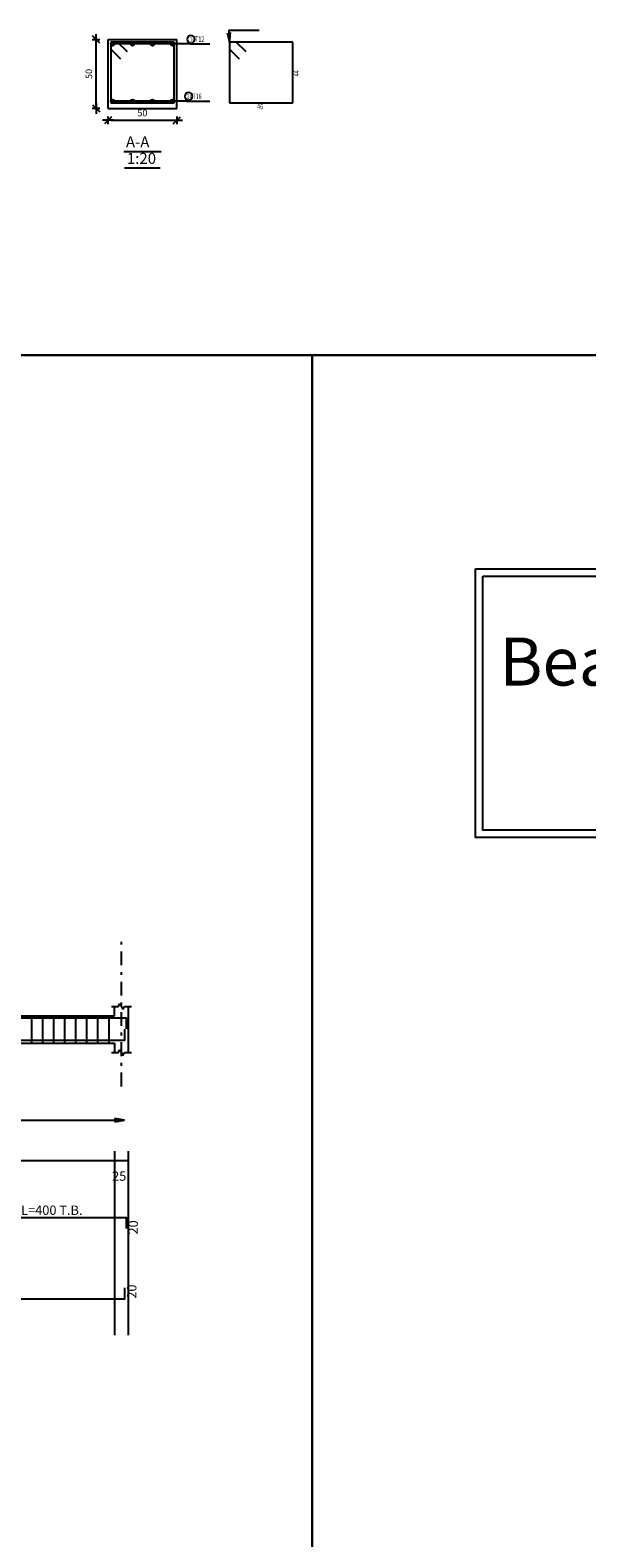
# Model space of a CAD drawing. Units: inches. Extents: x -1645 to 5695, y -890 to 6308.
# Drawn here: x 5202 to 5222, y 4663 to 4718 of the extents above; entities that cross this region are included whole.
import ezdxf

# ---------------------------------------------------------------- set-up
doc = ezdxf.new("R2010")
doc.units = ezdxf.units.IN
doc.header["$MEASUREMENT"] = 0
doc.linetypes.add('DASHDOT', pattern=[1, 0.5, -0.25, 0, -0.25])
for name, color, linetype in [('Bars', 3, 'Continuous'), ('BarSegTxt', 254, 'Continuous'), ('BarsTitle', 254, 'Continuous'), ('BeamDimLin', 4, 'Continuous'), ('BeamDimTxt', 6, 'Continuous'), ('BeamElevLin', 4, 'Continuous'), ('ColAxesPen', 1, 'Continuous'), ('DimLin', 11, 'Continuous'), ('ElevBarLin', 1, 'Continuous'), ('LinePen1', 4, 'Continuous'), ('LinkDimLin', 1, 'Continuous'), ('SectBarLin', 1, 'Continuous'), ('SectBars', 3, 'Continuous'), ('SectLinks', 3, 'Continuous'), ('Titles', 2, 'Continuous')]:
    doc.layers.add(name, color=color, linetype=linetype)
doc.styles.add('ATIR_DIM', font='Atira.shx', dxfattribs={"width": 0.8})
doc.styles.add('Txt-shx', font='Txt.shx')
doc.dimstyles.new('ATIR_DIM_3', dxfattribs={"dimtxt": 0.24, "dimasz": 0.1, "dimexe": 0.18, "dimexo": 0.0625, "dimgap": 0.144, "dimtad": 1, "dimdec": 4, "dimlfac": 20, "dimrnd": 1, "dimzin": 12, "dimdsep": 46, "dimtxsty": 'ATIR_DIM', "dimblk": 'ATIR_TICK', "dimblk1": 'ATIR_TICK', "dimcen": 0.09, "dimse1": 1, "dimse2": 1, "dimadec": 0, "dimazin": 0, "dimtfac": 1, "dimtdec": 4, "dimtmove": 2, "dimatfit": 3, "dimldrblk": 'ATIR_TICK', "dimfxl": 1, "dimtolj": 1, "dimtzin": 12, "dimarcsym": 0})

# ---------------------------------------------------------------- blocks, each defined once
blk = doc.blocks.new('ATIR_TICK')
for p, q in [((-2, 0), (2, 0)), ((-1.3, -1.3), (1.3, 1.3)), ((0, 1.4), (0, -1.4))]:
    blk.add_line(p, q)
blk = doc.blocks.new('*D1000')
at = {"layer": 'DimLin', "color": 0, "lineweight": -2, "transparency": 16777216}
blk.add_line((5205.146, 4714.727), (5207.446, 4714.727), dxfattribs=at)
at = {"layer": 'DimLin', "color": 0, "lineweight": -2, "transparency": 16777216, "xscale": 0.1, "yscale": 0.1, "zscale": 0.1, "rotation": 180}
blk.add_blockref('ATIR_TICK', (5205.046, 4714.727), dxfattribs=at)
at = {"layer": 'DimLin', "color": 0, "lineweight": -2, "transparency": 16777216, "xscale": 0.1, "yscale": 0.1, "zscale": 0.1}
blk.add_blockref('ATIR_TICK', (5207.546, 4714.727), dxfattribs=at)
at = {"layer": 'DimLin', "color": 0, "transparency": 16777216, "insert": (5206.296, 4714.991), "char_height": 0.24, "attachment_point": 5, "style": 'ATIR_DIM'}
blk.add_mtext('\\A1;50 ', dxfattribs=at)
blk = doc.blocks.new('*D1001')
at = {"layer": 'DimLin', "color": 0, "lineweight": -2, "transparency": 16777216}
blk.add_line((5204.614, 4715.259), (5204.614, 4717.559), dxfattribs=at)
at = {"layer": 'DimLin', "color": 0, "lineweight": -2, "transparency": 16777216, "xscale": 0.1, "yscale": 0.1, "zscale": 0.1}
for p, rotation in [((5204.614, 4717.659), 90), ((5204.614, 4715.159), 270)]:
    blk.add_blockref('ATIR_TICK', p, dxfattribs=dict(at, rotation=rotation))
at = {"layer": 'DimLin', "color": 0, "transparency": 16777216, "insert": (5204.35, 4716.409), "char_height": 0.24, "attachment_point": 5, "rotation": 90, "style": 'ATIR_DIM'}
blk.add_mtext('\\A1;50 ', dxfattribs=at)

msp = doc.modelspace()

# ---------------------------------------------------------------- linework, layer by layer
at = {"lineweight": 30, "ltscale": 2}
for p, q in [((5381.0105611, 4706.1988568), (5136.3564094, 4706.1988568)), ((5212.4637819, 4706.1988568), (5212.4637819, 4656.4665743))]:
    msp.add_line(p, q, dxfattribs=at)
for points in [[(5218.3929699, 4698.4322701), (5243.2915926, 4698.4322701), (5243.2915926, 4688.6807793), (5218.3929699, 4688.6807793)], [(5218.6556845, 4698.1695554), (5243.0288779, 4698.1695554), (5243.0288779, 4688.943494), (5218.6556845, 4688.943494)], [(5218.6556845, 4698.1695554), (5243.0288779, 4698.1695554), (5243.0288779, 4688.943494), (5218.6556845, 4688.943494)]]:
    msp.add_lwpolyline(points, close=True)
at = {"layer": 'Bars', "linetype": 'Continuous'}
for p, q in [((5202.2656921, 4682.2083795), (5202.2656921, 4681.2083795)), ((5202.6662925, 4682.2083795), (5202.6662925, 4681.2083795)), ((5203.066893, 4682.2083795), (5203.066893, 4681.2083795)), ((5203.4674934, 4682.2083795), (5203.4674934, 4681.2083795)), ((5203.8680938, 4682.2083795), (5203.8680938, 4681.2083795)), ((5204.2686943, 4682.2083795), (5204.2686943, 4681.2083795)), ((5204.6692947, 4682.2083795), (5204.6692947, 4681.2083795)), ((5205.0698951, 4682.2083795), (5205.0698951, 4681.2083795))]:
    msp.add_line(p, q, dxfattribs=at)
for points in [[(5188.0538868, 4681.4362941), (5188.1638874, 4681.3262942), (5205.6538871, 4681.3262942), (5205.6538871, 4681.726294)], [(5198.1038879, 4682.0264537), (5198.2138885, 4682.1364536), (5205.7038864, 4682.1364536), (5205.7038864, 4681.7364535)], [(5198.1038879, 4674.8880584), (5205.7038864, 4674.8880584), (5205.7038864, 4674.4880585)], [(5188.0538868, 4671.9340581), (5205.6538871, 4671.9340581), (5205.6538871, 4672.3340582)]]:
    msp.add_lwpolyline(points, dxfattribs=at)
at = {"layer": 'BarsTitle', "linetype": 'Continuous'}
for p, q in [((5209.427363, 4717.9987212), (5210.5332228, 4717.9987212)), ((5208.0381225, 4717.4962216), (5208.7473627, 4717.4962216)), ((5207.8981226, 4715.4212218), (5208.7473627, 4715.4212218))]:
    msp.add_line(p, q, dxfattribs=at)
for points in [[(5208.055682, 4717.8082214, 0.99999923), (5208.0556818, 4717.5308881), (5208.055682, 4717.5308881, 0.99999923), (5208.0556823, 4717.8082214), (5208.055682, 4717.8082214)], [(5207.9696935, 4715.7332221, 0.99999923), (5207.9696933, 4715.4558878), (5207.9696935, 4715.4558888, 0.99999923), (5207.9696937, 4715.7332221), (5207.9696935, 4715.7332221)]]:
    msp.add_lwpolyline(points, format="xyb", dxfattribs=at)
at = {"layer": 'BeamDimLin', "linetype": 'Continuous'}
for p, q in [((5205.2838882, 4677.290725), (5205.2838882, 4670.614325)), ((5205.7838882, 4677.290725), (5205.7838882, 4670.614325)), ((5160.3338882, 4676.950725), (5205.7838882, 4676.950725))]:
    msp.add_line(p, q, dxfattribs=at)
at = {"layer": 'BeamElevLin', "linetype": 'Continuous'}
for p, q in [((5196.8338875, 4682.2083795), (5205.2838882, 4682.2083795)), ((5205.1738876, 4682.5483794), (5205.4238876, 4682.5483794)), ((5205.2838882, 4682.2083795), (5205.2838882, 4682.5483794)), ((5205.4238876, 4682.5483794), (5205.4788879, 4682.6583795)), ((5205.4788879, 4682.6583795), (5205.5888885, 4682.4383798)), ((5205.5888885, 4682.4383798), (5205.6438888, 4682.5483794)), ((5205.6438888, 4682.5483794), (5205.8938888, 4682.5483794)), ((5205.7838882, 4682.5483794), (5205.7838882, 4682.2083795)), ((5205.7838882, 4682.5483794), (5205.7838882, 4680.8683796)), ((5196.8338875, 4681.2083795), (5205.2838882, 4681.2083795)), ((5205.2838882, 4681.2083795), (5205.2838882, 4680.8683796)), ((5205.1738876, 4680.8683796), (5205.4238876, 4680.8683796)), ((5205.4238876, 4680.8683796), (5205.4788879, 4680.9783795)), ((5205.4788879, 4680.9783795), (5205.5888885, 4680.7583795)), ((5205.5888885, 4680.7583795), (5205.6438888, 4680.8683796)), ((5205.6438888, 4680.8683796), (5205.8938888, 4680.8683796))]:
    msp.add_line(p, q, dxfattribs=at)
at = {"layer": 'ColAxesPen', "linetype": 'DASHDOT'}
msp.add_line((5205.5338882, 4679.6443795), (5205.5338882, 4685.1144648), dxfattribs=at)
at = {"layer": 'ElevBarLin', "linetype": 'Continuous'}
for p, q in [((5205.6438864, 4678.4202738), (5205.2938865, 4678.4818735)), ((5205.2938865, 4678.4818735), (5205.2938865, 4678.358674)), ((5205.6438864, 4678.4202738), (5205.2938865, 4678.4741735)), ((5205.6438864, 4678.4202738), (5205.2938865, 4678.4664736)), ((5205.6438864, 4678.4202738), (5205.2938865, 4678.4587736)), ((5205.6438864, 4678.4202738), (5205.2938865, 4678.4510736)), ((5205.6438864, 4678.4202738), (5205.2938865, 4678.4433737)), ((5205.6438864, 4678.4202738), (5205.2938865, 4678.4356737)), ((5205.6438864, 4678.4202738), (5205.2938865, 4678.4279737)), ((5205.2938865, 4678.358674), (5205.6438864, 4678.4202738)), ((5205.2938865, 4678.4125738), (5205.6438864, 4678.4202738)), ((5205.2938865, 4678.4048738), (5205.6438864, 4678.4202738)), ((5205.2938865, 4678.3971739), (5205.6438864, 4678.4202738)), ((5205.2938865, 4678.3894739), (5205.6438864, 4678.4202738)), ((5205.2938865, 4678.3817739), (5205.6438864, 4678.4202738)), ((5205.2938865, 4678.374074), (5205.6438864, 4678.4202738)), ((5205.2938865, 4678.366374), (5205.6438864, 4678.4202738))]:
    msp.add_line(p, q, dxfattribs=at)
at = {"layer": 'LinePen1', "linetype": 'Continuous'}
for p, q in [((5205.0464935, 4717.658722), (5207.5464936, 4717.658722)), ((5205.0464935, 4715.158722), (5205.0464935, 4717.658722)), ((5207.5464936, 4715.158722), (5207.5464936, 4717.658722)), ((5205.0464935, 4715.158722), (5207.5464936, 4715.158722))]:
    msp.add_line(p, q, dxfattribs=at)
at = {"layer": 'LinkDimLin', "linetype": 'Continuous'}
msp.add_line((5196.8338875, 4678.4202738), (5205.2938865, 4678.4202738), dxfattribs=at)
at = {"layer": 'SectBarLin', "linetype": 'Continuous'}
for p, q in [((5209.3716594, 4717.9041024), (5209.4553629, 4717.5587211)), ((5209.427363, 4717.9987212), (5209.4553629, 4717.5587211)), ((5209.4553629, 4717.5587211), (5209.4946109, 4717.9119263)), ((5208.0381225, 4717.4962216), (5205.2089933, 4717.4962216)), ((5208.0381225, 4717.4962216), (5205.9339933, 4717.4962216)), ((5208.0381225, 4717.4962216), (5206.6589933, 4717.4962216)), ((5208.0381225, 4717.4962216), (5207.3839937, 4717.4962216)), ((5207.8981226, 4715.4212218), (5205.2089935, 4715.4212218)), ((5207.8981226, 4715.4212218), (5205.9339934, 4715.4212218)), ((5207.8981226, 4715.4212218), (5206.6589938, 4715.4212218)), ((5207.8981226, 4715.4212218), (5207.3839937, 4715.4212218))]:
    msp.add_line(p, q, dxfattribs=at)
at = {"layer": 'SectBars', "linetype": 'Continuous'}
for centre, radius in [((5205.2089933, 4717.4962216), 0.0625), ((5205.2089933, 4717.4962216), 0.046875), ((5205.2089933, 4717.4962216), 0.03125), ((5205.2089933, 4717.4962216), 0.015625), ((5205.9339933, 4717.4962216), 0.0625), ((5205.9339933, 4717.4962216), 0.046875), ((5205.9339933, 4717.4962216), 0.03125), ((5205.9339933, 4717.4962216), 0.015625), ((5206.6589933, 4717.4962216), 0.0625), ((5206.6589933, 4717.4962216), 0.046875), ((5206.6589933, 4717.4962216), 0.03125), ((5206.6589933, 4717.4962216), 0.015625), ((5207.3839937, 4717.4962216), 0.0625), ((5207.3839937, 4717.4962216), 0.046875), ((5207.3839937, 4717.4962216), 0.03125), ((5207.3839937, 4717.4962216), 0.015625), ((5205.2089935, 4715.4212218), 0.0625), ((5205.2089935, 4715.4212218), 0.046875), ((5205.2089935, 4715.4212218), 0.03125), ((5205.2089935, 4715.4212218), 0.015625), ((5205.9339934, 4715.4212218), 0.0625), ((5205.9339934, 4715.4212218), 0.046875), ((5205.9339934, 4715.4212218), 0.03125), ((5205.9339934, 4715.4212218), 0.015625), ((5206.6589938, 4715.4212218), 0.0625), ((5206.6589938, 4715.4212218), 0.046875), ((5206.6589938, 4715.4212218), 0.03125), ((5206.6589938, 4715.4212218), 0.015625), ((5207.3839937, 4715.4212218), 0.0625), ((5207.3839937, 4715.4212218), 0.046875), ((5207.3839937, 4715.4212218), 0.03125), ((5207.3839937, 4715.4212218), 0.015625)]:
    msp.add_circle(centre, radius, dxfattribs=at)
at = {"layer": 'SectLinks', "linetype": 'Continuous'}
for p, q in [((5205.3956326, 4717.5587211), (5205.1464932, 4717.5587211)), ((5205.1464932, 4717.5587211), (5205.1464932, 4715.3587208)), ((5207.4464932, 4717.5587211), (5205.1464932, 4717.5587211)), ((5205.1464932, 4717.5587211), (5205.1464932, 4717.3095818)), ((5205.1464932, 4717.3095818), (5205.4987763, 4716.9572983)), ((5205.7479156, 4717.2064381), (5205.3956326, 4717.5587211)), ((5207.4464932, 4715.3587208), (5207.4464932, 4717.5587211)), ((5209.7045022, 4717.5587211), (5209.4553629, 4717.5587211)), ((5209.4553629, 4717.5587211), (5209.4553629, 4715.3587208)), ((5211.7553626, 4717.5587211), (5209.4553629, 4717.5587211)), ((5209.4553629, 4717.5587211), (5209.4553629, 4717.3095818)), ((5209.4553629, 4717.3095818), (5209.8076459, 4716.9572983)), ((5210.0567852, 4717.2064381), (5209.7045022, 4717.5587211)), ((5211.7553626, 4715.3587208), (5211.7553626, 4717.5587211)), ((5205.1464932, 4715.3587208), (5207.4464932, 4715.3587208)), ((5209.4553629, 4715.3587208), (5211.7553626, 4715.3587208))]:
    msp.add_line(p, q, dxfattribs=at)
at = {"layer": 'Titles', "linetype": 'Continuous'}
for p, q in [((5205.6164935, 4713.5933877), (5206.9764937, 4713.5933877)), ((5205.6500935, 4712.9933882), (5206.9428936, 4712.9933882))]:
    msp.add_line(p, q, dxfattribs=at)

# ---------------------------------------------------------------- texts
at = {"lineweight": 50, "insert": (5231.2091222, 4695.9439738), "char_height": 0.635944422, "width": 27.172792519, "attachment_point": 2, "rotation": 0.01001935}
msp.add_mtext('\\A1;{\\fPapyrus|b0|i0|c0|p66;\\H2.741x;Beam108 (b/h=50/50)\\PScale :1/20}', dxfattribs=at)
at = {"layer": 'BarSegTxt', "style": 'Txt-shx'}
for p in [(5206.1282867, 4674.2648382), (5206.0782875, 4671.9340581)]:
    msp.add_text('20', height=0.34, rotation=90, dxfattribs=at).set_placement(p)
at = {"layer": 'BarsTitle', "style": 'Txt-shx', "width": 0.7}
for s, height, p in [('1', 0.16, (5208.018386, 4717.5906215)), (' 4T12', 0.2, (5208.0661226, 4717.5708881)), ('2', 0.16, (5207.9136935, 4715.5156222)), ('  4T16', 0.2, (5207.9261228, 4715.4958888)), ('46', 0.2, (5210.4653626, 4715.1267205))]:
    msp.add_text(s, height=height, dxfattribs=at).set_placement(p)
msp.add_text('44', height=0.2, rotation=90.00002289, dxfattribs=at).set_placement((5211.9873625, 4716.3187209))
at = {"layer": 'BarsTitle', "style": 'Txt-shx'}
msp.add_text('4T12 L=400 T.B.', height=0.34, dxfattribs=at).set_placement((5200.7389511, 4674.9769917))
at = {"layer": 'BeamDimTxt', "style": 'Txt-shx'}
msp.add_text('25', height=0.34, dxfattribs=at).set_placement((5205.1938881, 4676.216325))
at = {"layer": 'Titles', "style": 'Txt-shx'}
for s, p in [('A-A', (5205.6964936, 4713.7427216)), ('1:20', (5205.7300936, 4713.1427222))]:
    msp.add_text(s, height=0.40000001, dxfattribs=at).set_placement(p)

# ---------------------------------------------------------------- dimensions: what is measured, and where the dimension line sits
at = {"layer": 'DimLin'}
for p1, p2, picture, middle in [((5204.6144935, 4715.158722), (5204.6144943, 4717.658722), '*D1001', (5204.3504943, 4716.408722)), ((5205.0464935, 4714.7267218), (5207.5464936, 4714.7267218), '*D1000', (5206.2964936, 4714.9907218))]:
    dim = msp.add_aligned_dim(p1=p1, p2=p2, distance=0, dimstyle='ATIR_DIM_3', override={"dimpost": ' '}, dxfattribs=at)
    dim.commit()
    dim.dimension.update_dxf_attribs({"geometry": picture, "text_midpoint": middle})

doc.saveas('drawing.dxf')
